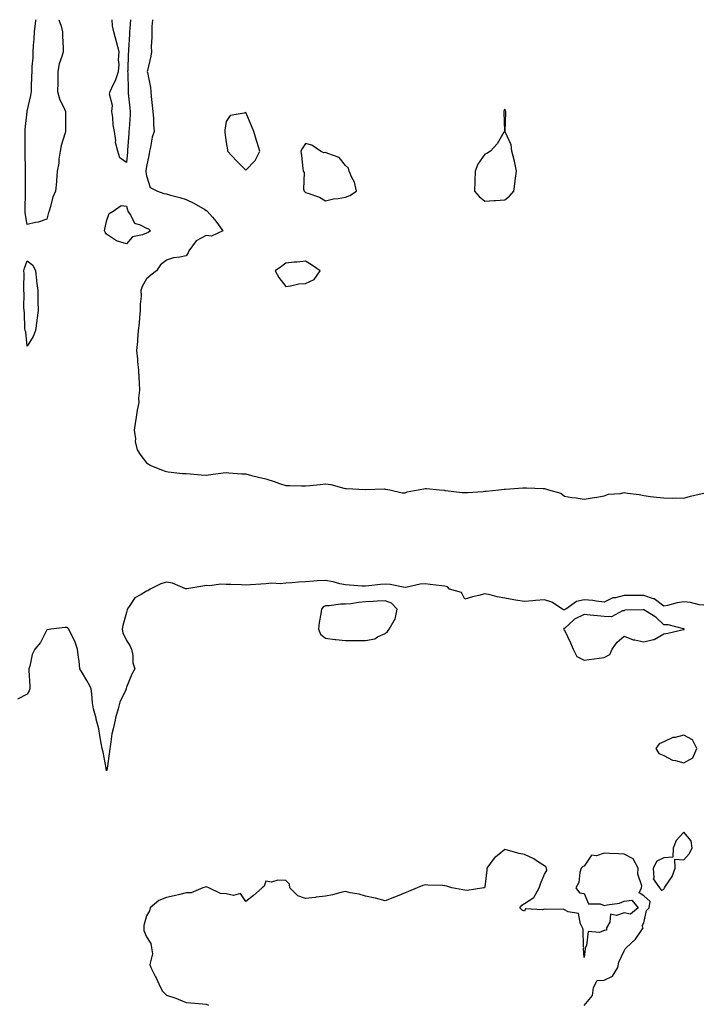
# Model space of a CAD drawing. Units: inches. Extents: x 947363 to 950003, y 7282058 to 7284698.
# Drawn here: x 948424 to 948766, y 7284204 to 7284698 of the extents above; entities that cross this region are included whole.
import ezdxf

# ---------------------------------------------------------------- set-up
doc = ezdxf.new("R2010")
doc.units = ezdxf.units.IN
doc.header["$MEASUREMENT"] = 0
doc.layers.add('Contour_94737282', color=7, linetype='Continuous', true_color=0x336fed)

msp = doc.modelspace()

# ---------------------------------------------------------------- linework, layer by layer
at = {"layer": 'Contour_94737282'}
for points in [[(948444.1, 7284698, 3211), (948444.1, 7284697.97, 3211), (948445.22, 7284694.75, 3211), (948445.93, 7284691.92, 3211), (948445.95, 7284689.82, 3211), (948446.22, 7284683.75, 3211), (948446.24, 7284681.92, 3211), (948445.6, 7284679.47, 3211), (948444.22, 7284675.75, 3211), (948443.46, 7284671.92, 3211), (948443.45, 7284667.32, 3211), (948443.45, 7284666.52, 3211), (948443.42, 7284661.92, 3211), (948444.38, 7284658.25, 3211), (948446.88, 7284653.09, 3211), (948447.31, 7284651.92, 3211), (948447.37, 7284651.24, 3211), (948447.37, 7284642.6, 3211), (948447.42, 7284641.92, 3211), (948447.24, 7284641.11, 3211), (948445.18, 7284634.79, 3211), (948444.69, 7284631.92, 3211), (948444.1, 7284627.97, 3211), (948444.02, 7284625.95, 3211), (948443.26, 7284621.92, 3211), (948442.84, 7284617.13, 3211), (948442.78, 7284616.65, 3211), (948442.33, 7284611.92, 3211), (948441.06, 7284608.91, 3211), (948439.73, 7284603.6, 3211), (948439.17, 7284601.92, 3211), (948438.88, 7284601.09, 3211), (948438.05, 7284597.76, 3211), (948433.58, 7284596.39, 3211), (948432.27, 7284596.14, 3211), (948428.05, 7284595.06, 3211), (948427.2, 7284601.07, 3211), (948427.13, 7284601.92, 3211), (948427.19, 7284602.78, 3211), (948427.24, 7284611.11, 3211), (948427.29, 7284611.92, 3211), (948427.31, 7284612.66, 3211), (948427.31, 7284621.18, 3211), (948427.34, 7284621.92, 3211), (948427.32, 7284622.65, 3211), (948427.19, 7284631.06, 3211), (948427.17, 7284631.92, 3211), (948427.19, 7284632.78, 3211), (948427.13, 7284641, 3211), (948427.14, 7284641.92, 3211), (948427.2, 7284642.77, 3211), (948428.05, 7284651.75, 3211), (948428.12, 7284651.92, 3211), (948428.13, 7284652, 3211), (948429.99, 7284659.98, 3211), (948430.35, 7284661.92, 3211), (948430.38, 7284664.25, 3211), (948430.54, 7284669.43, 3211), (948430.56, 7284671.92, 3211), (948430.58, 7284674.45, 3211), (948431.07, 7284678.9, 3211), (948431.1, 7284681.92, 3211), (948431.24, 7284685.11, 3211), (948431.6, 7284688.37, 3211), (948431.77, 7284691.92, 3211), (948432.24, 7284696.11, 3211), (948432.42, 7284697.55, 3211), (948432.47, 7284698, 3211)], [(948479.99, 7284698, 3211), (948479.66, 7284693.53, 3211), (948479.52, 7284691.92, 3211), (948479.46, 7284690.51, 3211), (948479.05, 7284682.92, 3211), (948479, 7284681.92, 3211), (948478.93, 7284681.04, 3211), (948478.64, 7284672.51, 3211), (948478.6, 7284671.92, 3211), (948478.63, 7284671.34, 3211), (948478.81, 7284662.68, 3211), (948478.85, 7284661.92, 3211), (948478.93, 7284661.04, 3211), (948479.75, 7284653.62, 3211), (948479.89, 7284651.92, 3211), (948479.83, 7284650.14, 3211), (948479.3, 7284643.17, 3211), (948479.25, 7284641.92, 3211), (948479.16, 7284640.81, 3211), (948478.57, 7284632.44, 3211), (948478.53, 7284631.92, 3211), (948478.49, 7284631.48, 3211), (948478.05, 7284626.3, 3211), (948474.73, 7284628.6, 3211), (948473.65, 7284631.92, 3211), (948472.52, 7284636.39, 3211), (948472.62, 7284637.35, 3211), (948471.98, 7284641.92, 3211), (948471.26, 7284645.13, 3211), (948471.11, 7284648.86, 3211), (948470.61, 7284651.92, 3211), (948470.98, 7284654.85, 3211), (948469.43, 7284660.54, 3211), (948469.89, 7284661.92, 3211), (948471.37, 7284665.24, 3211), (948472.56, 7284667.41, 3211), (948473.96, 7284671.92, 3211), (948474.41, 7284675.56, 3211), (948474, 7284677.87, 3211), (948474.29, 7284681.92, 3211), (948473.05, 7284686.92, 3211), (948471.72, 7284691.92, 3211), (948471.08, 7284694.95, 3211), (948470.75, 7284698, 3211)], [(948491.15, 7284698, 3212), (948490.73, 7284694.6, 3212), (948490.77, 7284691.92, 3212), (948490.81, 7284689.16, 3212), (948490.49, 7284684.36, 3212), (948490.53, 7284681.92, 3212), (948490.31, 7284679.66, 3212), (948488.56, 7284672.43, 3212), (948488.49, 7284671.92, 3212), (948488.55, 7284671.42, 3212), (948490.09, 7284663.96, 3212), (948490.28, 7284661.92, 3212), (948490.5, 7284659.47, 3212), (948490.96, 7284654.83, 3212), (948491.21, 7284651.92, 3212), (948491.56, 7284648.41, 3212), (948491.57, 7284645.44, 3212), (948491.98, 7284641.92, 3212), (948490.95, 7284639.02, 3212), (948490.14, 7284634.01, 3212), (948489.58, 7284631.92, 3212), (948489.35, 7284630.62, 3212), (948488.05, 7284624.23, 3212), (948487.81, 7284622.16, 3212), (948487.78, 7284621.92, 3212), (948487.78, 7284621.65, 3212), (948488.05, 7284619.62, 3212), (948489.93, 7284613.8, 3212), (948493.57, 7284611.92, 3212), (948496.83, 7284610.7, 3212), (948498.05, 7284610.47, 3212), (948500.07, 7284609.9, 3212), (948504.81, 7284608.68, 3212), (948508.05, 7284607.65, 3212), (948511.91, 7284605.78, 3212), (948517.37, 7284602.6, 3212), (948518.05, 7284602.22, 3212), (948518.27, 7284602.14, 3212), (948518.61, 7284601.92, 3212), (948521.19, 7284598.78, 3212), (948522.88, 7284596.75, 3212), (948526.45, 7284591.92, 3212), (948520.7, 7284589.27, 3212), (948518.05, 7284589.56, 3212), (948513.08, 7284586.89, 3212), (948509.33, 7284581.92, 3212), (948509, 7284580.97, 3212), (948508.05, 7284579.39, 3212), (948504.8, 7284578.67, 3212), (948501.58, 7284578.39, 3212), (948498.05, 7284577.27, 3212), (948495.13, 7284574.84, 3212), (948493.1, 7284571.92, 3212), (948490.28, 7284569.69, 3212), (948488.05, 7284567.92, 3212), (948485.92, 7284564.05, 3212), (948485.19, 7284561.92, 3212), (948485.32, 7284559.19, 3212), (948484.85, 7284555.12, 3212), (948484.95, 7284551.92, 3212), (948484.53, 7284548.4, 3212), (948484.34, 7284545.63, 3212), (948483.84, 7284541.92, 3212), (948483.49, 7284537.36, 3212), (948483.53, 7284536.44, 3212), (948483.08, 7284531.92, 3212), (948483.57, 7284527.44, 3212), (948483.62, 7284526.35, 3212), (948484.05, 7284521.92, 3212), (948484.22, 7284518.09, 3212), (948484.33, 7284515.64, 3212), (948484.5, 7284511.92, 3212), (948483.99, 7284507.86, 3212), (948484.18, 7284505.79, 3212), (948483.36, 7284501.92, 3212), (948482.68, 7284497.29, 3212), (948482.58, 7284496.45, 3212), (948481.96, 7284491.92, 3212), (948482.53, 7284487.44, 3212), (948482.36, 7284486.23, 3212), (948483.39, 7284481.92, 3212), (948485.23, 7284479.1, 3212), (948488.05, 7284475.52, 3212), (948490.25, 7284474.12, 3212), (948495.68, 7284471.92, 3212), (948497.38, 7284471.25, 3212), (948498.05, 7284471.03, 3212), (948499, 7284470.97, 3212), (948506.25, 7284470.12, 3212), (948508.05, 7284470.02, 3212), (948510.02, 7284469.95, 3212), (948515.5, 7284469.37, 3212), (948518.05, 7284469.29, 3212), (948520.44, 7284469.53, 3212), (948526.54, 7284470.41, 3212), (948528.05, 7284470.56, 3212), (948529.48, 7284470.49, 3212), (948536.05, 7284469.92, 3212), (948538.05, 7284469.84, 3212), (948540.81, 7284469.16, 3212), (948544.36, 7284468.23, 3212), (948548.05, 7284467.33, 3212), (948552.21, 7284466.08, 3212), (948554.84, 7284465.13, 3212), (948558.05, 7284464.07, 3212), (948560.16, 7284464.03, 3212), (948566.02, 7284463.95, 3212), (948568.05, 7284463.91, 3212), (948570.23, 7284464.1, 3212), (948575.36, 7284464.61, 3212), (948578.05, 7284464.83, 3212), (948580.67, 7284464.54, 3212), (948587.3, 7284462.67, 3212), (948588.05, 7284462.55, 3212), (948588.65, 7284462.52, 3212), (948597.98, 7284461.99, 3212), (948598.05, 7284461.99, 3212), (948598.11, 7284461.98, 3212), (948607.64, 7284462.33, 3212), (948608.05, 7284462.27, 3212), (948608.36, 7284462.23, 3212), (948610.43, 7284461.92, 3212), (948616.53, 7284460.4, 3212), (948618.05, 7284460.34, 3212), (948619.13, 7284460.84, 3212), (948624.55, 7284461.92, 3212), (948627.5, 7284462.47, 3212), (948628.05, 7284462.6, 3212), (948628.74, 7284462.61, 3212), (948635.26, 7284461.92, 3212), (948637.81, 7284461.68, 3212), (948638.05, 7284461.62, 3212), (948638.37, 7284461.6, 3212), (948646.75, 7284460.62, 3212), (948648.05, 7284460.54, 3212), (948649.36, 7284460.61, 3212), (948657.25, 7284461.12, 3212), (948658.05, 7284461.16, 3212), (948658.71, 7284461.26, 3212), (948665.17, 7284461.92, 3212), (948667.77, 7284462.2, 3212), (948668.05, 7284462.23, 3212), (948668.39, 7284462.26, 3212), (948677.15, 7284462.82, 3212), (948678.05, 7284462.88, 3212), (948679.01, 7284462.88, 3212), (948687.4, 7284462.57, 3212), (948688.05, 7284462.57, 3212), (948688.56, 7284462.43, 3212), (948690.09, 7284461.92, 3212), (948696.29, 7284460.16, 3212), (948698.05, 7284458.71, 3212), (948701.87, 7284458.1, 3212), (948704.02, 7284457.89, 3212), (948708.05, 7284457.16, 3212), (948712.07, 7284457.9, 3212), (948714.31, 7284458.18, 3212), (948718.05, 7284458.8, 3212), (948720.24, 7284459.73, 3212), (948726.24, 7284460.11, 3212), (948728.05, 7284460.57, 3212), (948729.7, 7284460.27, 3212), (948735.61, 7284459.48, 3212), (948738.05, 7284458.96, 3212), (948741.37, 7284458.6, 3212), (948744.41, 7284458.28, 3212), (948748.05, 7284457.87, 3212), (948752.22, 7284457.75, 3212), (948753.97, 7284457.84, 3212), (948758.05, 7284457.71, 3212), (948761.34, 7284458.63, 3212), (948765.81, 7284459.68, 3212), (948768.05, 7284460.27, 3212)], [(948768.05, 7284403.89, 3212), (948765.77, 7284404.2, 3212), (948761.38, 7284405.25, 3212), (948758.05, 7284405.6, 3212), (948754.76, 7284405.21, 3212), (948749.91, 7284403.78, 3212), (948748.05, 7284403.47, 3212), (948743.22, 7284407.09, 3212), (948742.83, 7284407.14, 3212), (948738.05, 7284408.87, 3212), (948734.98, 7284408.85, 3212), (948731.14, 7284408.83, 3212), (948728.05, 7284408.81, 3212), (948723.8, 7284407.67, 3212), (948722.39, 7284407.58, 3212), (948718.05, 7284405.47, 3212), (948714.04, 7284405.93, 3212), (948712.37, 7284406.24, 3212), (948708.05, 7284406.65, 3212), (948704.13, 7284405.84, 3212), (948698.72, 7284401.92, 3212), (948698.2, 7284401.77, 3212), (948698.05, 7284401.64, 3212), (948697.68, 7284401.55, 3212), (948697.14, 7284401.92, 3212), (948691.68, 7284405.55, 3212), (948688.05, 7284406.6, 3212), (948683.6, 7284406.37, 3212), (948682.2, 7284406.07, 3212), (948678.05, 7284405.78, 3212), (948673.43, 7284406.54, 3212), (948672.73, 7284406.6, 3212), (948668.05, 7284407.54, 3212), (948664.31, 7284408.18, 3212), (948660.81, 7284409.16, 3212), (948658.05, 7284409.72, 3212), (948654.99, 7284408.86, 3212), (948651.83, 7284408.14, 3212), (948648.05, 7284406.9, 3212), (948646.43, 7284410.3, 3212), (948640.36, 7284411.92, 3212), (948639.24, 7284413.11, 3212), (948638.05, 7284413.48, 3212), (948636.33, 7284413.64, 3212), (948630.55, 7284414.42, 3212), (948628.05, 7284414.63, 3212), (948625.52, 7284414.45, 3212), (948619.09, 7284412.96, 3212), (948618.05, 7284412.87, 3212), (948617.05, 7284412.92, 3212), (948610.5, 7284414.37, 3212), (948608.05, 7284414.47, 3212), (948605.71, 7284414.26, 3212), (948599.72, 7284413.59, 3212), (948598.05, 7284413.44, 3212), (948596.44, 7284413.53, 3212), (948590.14, 7284414.01, 3212), (948588.05, 7284414.12, 3212), (948585.26, 7284414.71, 3212), (948581.89, 7284415.76, 3212), (948578.05, 7284416.4, 3212), (948573.85, 7284416.12, 3212), (948572.11, 7284415.98, 3212), (948568.05, 7284415.71, 3212), (948564.39, 7284415.58, 3212), (948561.27, 7284415.14, 3212), (948558.05, 7284415.02, 3212), (948555.26, 7284414.71, 3212), (948551.06, 7284414.93, 3212), (948548.05, 7284414.68, 3212), (948545.48, 7284414.49, 3212), (948540.36, 7284414.23, 3212), (948538.05, 7284414.07, 3212), (948535.81, 7284414.16, 3212), (948530.39, 7284414.26, 3212), (948528.05, 7284414.35, 3212), (948525.5, 7284414.47, 3212), (948519.78, 7284413.65, 3212), (948518.05, 7284413.77, 3212), (948516.4, 7284413.57, 3212), (948508.31, 7284412.18, 3212), (948508.05, 7284412.15, 3212), (948507.75, 7284412.22, 3212), (948501.2, 7284415.07, 3212), (948498.05, 7284415.53, 3212), (948495.3, 7284414.67, 3212), (948489.99, 7284411.92, 3212), (948488.83, 7284411.14, 3212), (948488.05, 7284410.98, 3212), (948485.41, 7284409.28, 3212), (948482.27, 7284407.7, 3212), (948479.35, 7284403.22, 3212), (948478.36, 7284401.92, 3212), (948478.4, 7284401.57, 3212), (948478.05, 7284400.28, 3212), (948476.21, 7284393.76, 3212), (948475.79, 7284391.92, 3212), (948476.17, 7284390.04, 3212), (948478.05, 7284386.23, 3212), (948479.76, 7284383.63, 3212), (948480.61, 7284381.92, 3212), (948481.22, 7284378.75, 3212), (948481.16, 7284375.03, 3212), (948482.18, 7284371.92, 3212), (948480.68, 7284369.29, 3212), (948478.05, 7284362.77, 3212), (948477.85, 7284362.12, 3212), (948477.79, 7284361.92, 3212), (948477.63, 7284361.5, 3212), (948474.76, 7284355.21, 3212), (948473.77, 7284351.92, 3212), (948472.59, 7284347.38, 3212), (948472.38, 7284346.25, 3212), (948471.36, 7284341.92, 3212), (948470.67, 7284339.3, 3212), (948470.04, 7284333.91, 3212), (948469.62, 7284331.92, 3212), (948469.54, 7284330.43, 3212), (948468.25, 7284322.12, 3212), (948468.24, 7284321.92, 3212), (948468.24, 7284321.73, 3212), (948468.05, 7284320.69, 3212), (948467.88, 7284321.75, 3212), (948467.86, 7284321.92, 3212), (948467.81, 7284322.16, 3212), (948466.31, 7284330.18, 3212), (948465.76, 7284331.92, 3212), (948465.3, 7284334.67, 3212), (948464.7, 7284338.57, 3212), (948464.09, 7284341.92, 3212), (948462.87, 7284346.74, 3212), (948462.72, 7284347.25, 3212), (948461.44, 7284351.92, 3212), (948460.97, 7284354.84, 3212), (948460.56, 7284359.41, 3212), (948460.2, 7284361.92, 3212), (948459.56, 7284363.43, 3212), (948458.05, 7284366.1, 3212), (948455.86, 7284369.73, 3212), (948454.62, 7284371.92, 3212), (948454.19, 7284375.78, 3212), (948453.86, 7284377.73, 3212), (948453.44, 7284381.92, 3212), (948452.01, 7284385.88, 3212), (948449.83, 7284390.14, 3212), (948449.03, 7284391.92, 3212), (948448.56, 7284392.43, 3212), (948448.05, 7284392.82, 3212), (948447.21, 7284392.76, 3212), (948439.97, 7284391.92, 3212), (948438.38, 7284391.59, 3212), (948438.05, 7284391.52, 3212), (948434.81, 7284385.16, 3212), (948431.98, 7284381.92, 3212), (948430.71, 7284379.26, 3212), (948429.38, 7284373.25, 3212), (948428.94, 7284371.92, 3212), (948428.89, 7284371.08, 3212), (948429.45, 7284363.32, 3212), (948429.39, 7284361.92, 3212), (948429.11, 7284360.86, 3212), (948428.05, 7284359.22, 3212), (948423.24, 7284356.73, 3212)], [(948708.05, 7284202.96, 3213), (948712.1, 7284207.87, 3213), (948712.71, 7284211.92, 3213), (948714.52, 7284215.45, 3213), (948718.05, 7284215.61, 3213), (948722.25, 7284217.72, 3213), (948724.89, 7284221.92, 3213), (948725.36, 7284224.61, 3213), (948728.05, 7284230.35, 3213), (948728.59, 7284231.38, 3213), (948729.11, 7284231.92, 3213), (948733.81, 7284236.16, 3213), (948736.6, 7284240.47, 3213), (948737.63, 7284241.92, 3213), (948737.12, 7284242.85, 3213), (948738.05, 7284244.36, 3213), (948739.37, 7284250.6, 3213), (948740.61, 7284251.92, 3213), (948741.19, 7284255.06, 3213), (948738.05, 7284258.06, 3213), (948735.62, 7284259.49, 3213), (948736.87, 7284261.92, 3213), (948736.98, 7284262.99, 3213), (948734.95, 7284268.82, 3213), (948735.08, 7284271.92, 3213), (948732.69, 7284276.56, 3213), (948728.05, 7284278.87, 3213), (948725.29, 7284279.16, 3213), (948720.77, 7284279.2, 3213), (948718.05, 7284279.43, 3213), (948714.27, 7284278.14, 3213), (948711.63, 7284278.34, 3213), (948708.05, 7284272.93, 3213), (948707.26, 7284272.71, 3213), (948706.52, 7284271.92, 3213), (948705.84, 7284269.71, 3213), (948705.32, 7284264.65, 3213), (948703.82, 7284261.92, 3213), (948705.58, 7284259.45, 3213), (948708.05, 7284259.08, 3213), (948710.12, 7284253.99, 3213), (948716.07, 7284253.9, 3213), (948718.05, 7284253.06, 3213), (948719.63, 7284253.5, 3213), (948725.67, 7284254.3, 3213), (948728.05, 7284255.31, 3213), (948731.97, 7284255.84, 3213), (948735.12, 7284251.92, 3213), (948731.19, 7284248.78, 3213), (948728.05, 7284249.47, 3213), (948724.18, 7284248.05, 3213), (948721.21, 7284248.76, 3213), (948720.92, 7284244.79, 3213), (948719.19, 7284241.92, 3213), (948719.18, 7284240.79, 3213), (948718.05, 7284240.54, 3213), (948715.64, 7284239.51, 3213), (948709.92, 7284240.05, 3213), (948709.21, 7284233.08, 3213), (948708.55, 7284231.92, 3213), (948708.52, 7284231.45, 3213), (948708.05, 7284227.05, 3213), (948707.6, 7284231.47, 3213), (948707.78, 7284231.92, 3213), (948707.7, 7284232.27, 3213), (948707.41, 7284241.28, 3213), (948707.19, 7284241.92, 3213), (948706.13, 7284243.84, 3213), (948705.19, 7284249.06, 3213), (948700.01, 7284249.96, 3213), (948698.05, 7284251.03, 3213), (948697.4, 7284251.27, 3213), (948688.83, 7284251.14, 3213), (948688.05, 7284251.3, 3213), (948687.05, 7284250.92, 3213), (948678.59, 7284251.38, 3213), (948678.05, 7284250.32, 3213), (948676.84, 7284250.71, 3213), (948675.59, 7284251.92, 3213), (948676.61, 7284253.36, 3213), (948678.05, 7284254.13, 3213), (948682.76, 7284257.21, 3213), (948685.34, 7284261.92, 3213), (948686.01, 7284263.96, 3213), (948688.05, 7284268.81, 3213), (948689.23, 7284270.74, 3213), (948689.1, 7284271.92, 3213), (948688.68, 7284272.55, 3213), (948688.05, 7284273.02, 3213), (948685.03, 7284274.94, 3213), (948682.68, 7284276.55, 3213), (948678.05, 7284278.82, 3213), (948675.4, 7284279.27, 3213), (948668.82, 7284281.15, 3213), (948668.05, 7284281.31, 3213), (948664.24, 7284278.11, 3213), (948662.91, 7284277.06, 3213), (948662.31, 7284276.18, 3213), (948659.09, 7284271.92, 3213), (948659.12, 7284270.85, 3213), (948658.05, 7284262.57, 3213), (948657.9, 7284262.07, 3213), (948657.52, 7284261.92, 3213), (948649.26, 7284260.71, 3213), (948648.05, 7284260.77, 3213), (948647.09, 7284260.96, 3213), (948641.49, 7284261.92, 3213), (948638.91, 7284262.78, 3213), (948638.05, 7284263.07, 3213), (948636.74, 7284263.23, 3213), (948629.46, 7284263.33, 3213), (948628.05, 7284263.56, 3213), (948626.85, 7284263.12, 3213), (948624, 7284261.92, 3213), (948619.76, 7284260.21, 3213), (948618.05, 7284259.55, 3213), (948613.99, 7284257.86, 3213), (948612.66, 7284257.31, 3213), (948608.05, 7284255.44, 3213), (948603.2, 7284256.77, 3213), (948602.98, 7284256.85, 3213), (948598.05, 7284257.87, 3213), (948594.99, 7284258.86, 3213), (948590.41, 7284259.56, 3213), (948588.05, 7284260.15, 3213), (948585.74, 7284259.61, 3213), (948581.48, 7284258.49, 3213), (948578.05, 7284257.74, 3213), (948573.37, 7284257.24, 3213), (948572.8, 7284257.17, 3213), (948568.05, 7284256.71, 3213), (948564.09, 7284257.96, 3213), (948560.15, 7284261.92, 3213), (948559.94, 7284263.81, 3213), (948558.05, 7284265.69, 3213), (948554.04, 7284265.93, 3213), (948550.95, 7284264.82, 3213), (948548.05, 7284265.32, 3213), (948547.21, 7284262.76, 3213), (948546.17, 7284261.92, 3213), (948541.8, 7284258.17, 3213), (948538.05, 7284255.22, 3213), (948535.35, 7284259.22, 3213), (948531.85, 7284258.12, 3213), (948528.05, 7284259.04, 3213), (948525.22, 7284259.09, 3213), (948519.41, 7284261.92, 3213), (948518.54, 7284262.41, 3213), (948518.05, 7284262.46, 3213), (948517.63, 7284262.34, 3213), (948516.36, 7284261.92, 3213), (948510.49, 7284259.48, 3213), (948508.05, 7284259.49, 3213), (948504.85, 7284258.72, 3213), (948502.01, 7284257.96, 3213), (948498.05, 7284257.08, 3213), (948494.32, 7284255.65, 3213), (948489.94, 7284251.92, 3213), (948489.52, 7284250.45, 3213), (948488.05, 7284247.92, 3213), (948486.82, 7284243.15, 3213), (948486.74, 7284241.92, 3213), (948486.78, 7284240.65, 3213), (948488.05, 7284237.41, 3213), (948490.21, 7284234.08, 3213), (948490.66, 7284231.92, 3213), (948491.03, 7284228.94, 3213), (948489.7, 7284223.57, 3213), (948490.22, 7284221.92, 3213), (948492.62, 7284217.35, 3213), (948492.93, 7284216.8, 3213), (948495.11, 7284211.92, 3213), (948496.17, 7284210.05, 3213), (948498.05, 7284208.11, 3213), (948502.75, 7284206.62, 3213), (948503.92, 7284206.05, 3213), (948508.05, 7284204.38, 3213), (948510.41, 7284204.28, 3213), (948516.25, 7284203.72, 3213), (948518.05, 7284203.65, 3213), (948519.23, 7284203.1, 3213)]]:
    msp.add_polyline3d(points, dxfattribs=at)
for points in [[(948538.05, 7284622.49, 3213), (948542.63, 7284627.34, 3213), (948545.03, 7284631.92, 3213), (948543.71, 7284636.26, 3213), (948543.4, 7284637.27, 3213), (948542, 7284641.92, 3213), (948540.88, 7284644.75, 3213), (948538.05, 7284651.44, 3213), (948537.18, 7284651.05, 3213), (948530.16, 7284649.81, 3213), (948528.05, 7284646.87, 3213), (948527.44, 7284642.53, 3213), (948527.39, 7284641.92, 3213), (948527.51, 7284641.38, 3213), (948528.05, 7284636.31, 3213), (948528.85, 7284632.72, 3213), (948528.75, 7284631.92, 3213), (948533.25, 7284627.12, 3213)], [(948668.05, 7284607.53, 3213), (948670.53, 7284609.44, 3213), (948672.71, 7284611.92, 3213), (948673.28, 7284616.69, 3213), (948673.36, 7284617.23, 3213), (948673.95, 7284621.92, 3213), (948673.05, 7284626.92, 3213), (948671.58, 7284631.92, 3213), (948671.24, 7284635.11, 3213), (948668.3, 7284641.67, 3213), (948668.26, 7284641.92, 3213), (948668.25, 7284642.12, 3213), (948668.66, 7284651.31, 3213), (948668.62, 7284651.92, 3213), (948668.43, 7284652.3, 3213), (948668.05, 7284653.11, 3213), (948667.69, 7284652.28, 3213), (948667.58, 7284651.92, 3213), (948667.57, 7284651.44, 3213), (948667.9, 7284642.07, 3213), (948667.89, 7284641.92, 3213), (948667.62, 7284641.49, 3213), (948664.29, 7284635.68, 3213), (948660.87, 7284631.92, 3213), (948659.1, 7284630.87, 3213), (948658.05, 7284630.53, 3213), (948654.59, 7284625.38, 3213), (948653.26, 7284621.92, 3213), (948653.07, 7284616.94, 3213), (948653.08, 7284616.89, 3213), (948652.85, 7284611.92, 3213), (948655.31, 7284609.18, 3213), (948658.05, 7284606.94, 3213), (948662.71, 7284607.26, 3213), (948663.38, 7284607.25, 3213)], [(948588.05, 7284608.93, 3213), (948590.2, 7284609.77, 3213), (948593.66, 7284611.92, 3213), (948592.54, 7284616.41, 3213), (948591.28, 7284618.69, 3213), (948589.96, 7284621.92, 3213), (948589.55, 7284623.42, 3213), (948588.05, 7284624.69, 3213), (948584.96, 7284628.83, 3213), (948579.23, 7284630.74, 3213), (948578.05, 7284631.37, 3213), (948577.24, 7284631.11, 3213), (948575.53, 7284631.92, 3213), (948571.16, 7284635.03, 3213), (948568.05, 7284635.81, 3213), (948566.46, 7284633.51, 3213), (948565.6, 7284631.92, 3213), (948565.94, 7284629.81, 3213), (948566.64, 7284623.33, 3213), (948566.85, 7284621.92, 3213), (948567.33, 7284621.2, 3213), (948567.04, 7284612.93, 3213), (948567.32, 7284611.92, 3213), (948567.64, 7284611.51, 3213), (948568.05, 7284611.29, 3213), (948569.16, 7284610.81, 3213), (948575.08, 7284608.95, 3213), (948578.05, 7284607.02, 3213), (948581.98, 7284607.99, 3213), (948584.34, 7284608.21, 3213)], [(948488.05, 7284590.82, 3211), (948486.06, 7284589.93, 3211), (948481.07, 7284588.9, 3211), (948478.05, 7284585.5, 3211), (948473.05, 7284586.92, 3211), (948468.05, 7284590.35, 3211), (948467.38, 7284591.25, 3211), (948467.03, 7284591.92, 3211), (948467.21, 7284592.76, 3211), (948468.05, 7284596.83, 3211), (948469.33, 7284600.64, 3211), (948471.34, 7284601.92, 3211), (948475.34, 7284604.63, 3211), (948478.05, 7284604.4, 3211), (948478.56, 7284602.43, 3211), (948478.78, 7284601.92, 3211), (948480.29, 7284599.68, 3211), (948482.01, 7284595.88, 3211), (948484.93, 7284595.04, 3211), (948488.05, 7284593.31, 3211), (948489.09, 7284592.96, 3211), (948490.17, 7284591.92, 3211), (948488.86, 7284591.11, 3211)], [(948428.05, 7284533.99, 3211), (948427.4, 7284541.27, 3211), (948427.15, 7284541.92, 3211), (948426.99, 7284542.98, 3211), (948426.83, 7284550.7, 3211), (948426.56, 7284551.92, 3211), (948426.49, 7284553.48, 3211), (948426.56, 7284560.43, 3211), (948426.48, 7284561.92, 3211), (948426.4, 7284563.57, 3211), (948426.59, 7284570.46, 3211), (948426.5, 7284571.92, 3211), (948426.72, 7284573.25, 3211), (948428.05, 7284576.89, 3211), (948430.93, 7284574.8, 3211), (948432.38, 7284571.92, 3211), (948432.86, 7284567.11, 3211), (948432.89, 7284566.76, 3211), (948433.4, 7284561.92, 3211), (948433.51, 7284557.38, 3211), (948433.52, 7284556.45, 3211), (948433.62, 7284551.92, 3211), (948432.93, 7284547.04, 3211), (948432.9, 7284546.77, 3211), (948432.28, 7284541.92, 3211), (948431.11, 7284538.86, 3211)], [(948568.05, 7284565.53, 3213), (948572.37, 7284567.6, 3213), (948575.33, 7284571.92, 3213), (948570.94, 7284574.81, 3213), (948568.05, 7284576.75, 3213), (948563.76, 7284576.21, 3213), (948562.28, 7284576.15, 3213), (948558.05, 7284575.69, 3213), (948555.93, 7284574.04, 3213), (948552.71, 7284571.92, 3213), (948554.64, 7284568.51, 3213), (948558.05, 7284564.04, 3213), (948560.4, 7284564.27, 3213), (948564.68, 7284565.29, 3213)], [(948608.05, 7284389.75, 3213), (948609.22, 7284390.75, 3213), (948610.07, 7284391.92, 3213), (948612.45, 7284396.32, 3213), (948612.96, 7284397.01, 3213), (948614.03, 7284401.92, 3213), (948611.17, 7284405.04, 3213), (948608.05, 7284406.21, 3213), (948603.98, 7284405.99, 3213), (948601.94, 7284405.81, 3213), (948598.05, 7284405.59, 3213), (948594.62, 7284405.35, 3213), (948590.81, 7284404.68, 3213), (948588.05, 7284404.45, 3213), (948585.55, 7284404.42, 3213), (948579.83, 7284403.7, 3213), (948578.05, 7284403.67, 3213), (948576.85, 7284403.12, 3213), (948576.06, 7284401.92, 3213), (948575.76, 7284399.63, 3213), (948574.79, 7284395.18, 3213), (948574.46, 7284391.92, 3213), (948575.47, 7284389.34, 3213), (948578.05, 7284387.34, 3213), (948582.88, 7284386.75, 3213), (948583.25, 7284386.72, 3213), (948588.05, 7284386.18, 3213), (948592.3, 7284386.17, 3213), (948593.74, 7284386.23, 3213), (948598.05, 7284386.21, 3213), (948602.84, 7284387.13, 3213), (948604.12, 7284387.99, 3213)], [(948718.05, 7284377.63, 3213), (948720.85, 7284379.12, 3213), (948722.14, 7284381.92, 3213), (948724.55, 7284385.42, 3213), (948728.05, 7284388.34, 3213), (948732.65, 7284386.52, 3213), (948733.44, 7284386.53, 3213), (948738.05, 7284385.54, 3213), (948742.9, 7284386.77, 3213), (948743.21, 7284386.76, 3213), (948748.05, 7284389.56, 3213), (948750.11, 7284389.86, 3213), (948757.84, 7284391.71, 3213), (948758.05, 7284391.74, 3213), (948758.17, 7284391.8, 3213), (948758.25, 7284391.92, 3213), (948758.19, 7284392.06, 3213), (948758.05, 7284392.15, 3213), (948757.82, 7284392.15, 3213), (948750.27, 7284394.14, 3213), (948748.05, 7284394.14, 3213), (948744.05, 7284397.92, 3213), (948738.83, 7284401.14, 3213), (948738.05, 7284401.67, 3213), (948737.67, 7284401.54, 3213), (948728.48, 7284401.49, 3213), (948728.05, 7284401.04, 3213), (948727.25, 7284401.12, 3213), (948721.8, 7284398.17, 3213), (948718.05, 7284398.27, 3213), (948714.76, 7284398.63, 3213), (948711.07, 7284398.9, 3213), (948708.05, 7284399.21, 3213), (948703.06, 7284396.91, 3213), (948702.63, 7284396.5, 3213), (948698.05, 7284392.32, 3213), (948697.73, 7284392.24, 3213), (948697.53, 7284391.92, 3213), (948697.7, 7284391.57, 3213), (948698.05, 7284391.39, 3213), (948701.19, 7284385.06, 3213), (948702.44, 7284381.92, 3213), (948704.34, 7284378.21, 3213), (948708.05, 7284376.38, 3213), (948713.04, 7284376.93, 3213), (948713.07, 7284376.94, 3213)], [(948758.05, 7284324.84, 3213), (948762.61, 7284327.36, 3213), (948764.65, 7284331.92, 3213), (948762.39, 7284336.26, 3213), (948758.05, 7284338.69, 3213), (948753.65, 7284337.52, 3213), (948752.51, 7284337.46, 3213), (948748.05, 7284335.3, 3213), (948745.68, 7284334.29, 3213), (948743.99, 7284331.92, 3213), (948745.54, 7284329.41, 3213), (948748.05, 7284328.39, 3213), (948752.3, 7284326.17, 3213), (948753.94, 7284326.03, 3213)], [(948748.05, 7284261.31, 3213), (948748.24, 7284261.73, 3213), (948748.43, 7284261.92, 3213), (948748.91, 7284262.78, 3213), (948752.2, 7284267.77, 3213), (948753.7, 7284271.92, 3213), (948753.58, 7284276.39, 3213), (948758.05, 7284276.13, 3213), (948760.83, 7284279.14, 3213), (948762.29, 7284281.92, 3213), (948761.72, 7284285.59, 3213), (948758.05, 7284290.02, 3213), (948754.15, 7284285.82, 3213), (948752.72, 7284281.92, 3213), (948752.61, 7284277.36, 3213), (948748.05, 7284277.12, 3213), (948744.53, 7284275.44, 3213), (948742.65, 7284271.92, 3213), (948742.98, 7284266.99, 3213), (948742.67, 7284266.54, 3213), (948745.76, 7284261.92, 3213), (948746.84, 7284260.71, 3213)]]:
    msp.add_polyline3d(points, close=True, dxfattribs=at)

doc.saveas('drawing.dxf')
